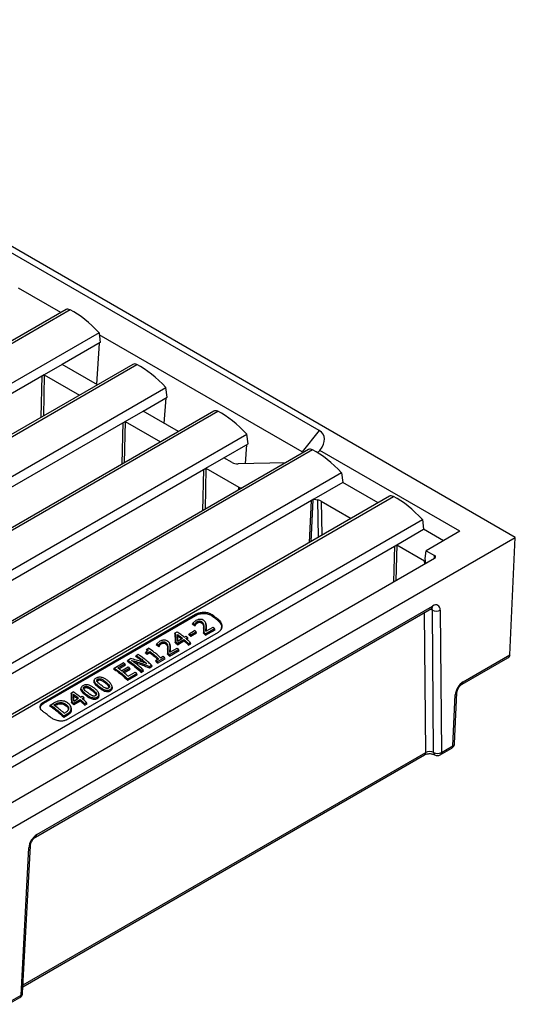
# Model space of a CAD drawing. Units: millimetres. Extents: x 80 to 1503, y 169 to 1074.
# Drawn here: x 1316 to 1441, y 495 to 744 of the extents above; entities that cross this region are included whole.
import ezdxf

# ---------------------------------------------------------------- set-up
doc = ezdxf.new("R2010")
doc.units = ezdxf.units.MM
doc.layers.add('2031655', color=7, linetype='Continuous')

# ---------------------------------------------------------------- blocks, each defined once
blk = doc.blocks.new('1133140-M_002_ISO_view')
for p, q in [((247.07, 52.75), (20.79, 183.37)), ((197.57, 79.69), (67.46, 154.8)), ((132.36, 109.48), (121.65, 115.67)), ((133.67, 110.24), (5.07, 36)), ((134.66, 110.17), (6.17, 35.99)), ((141.99, 104.37), (13.58, 30.24)), ((141.99, 104.37), (142.31, 101.95)), ((142.31, 101.95), (132.7, 96.4)), ((193.26, 74.33), (142.05, 103.89)), ((142.04, 101.79), (141.32, 91.42)), ((150.54, 96.42), (29.01, 26.26)), ((30.11, 26.25), (151.53, 96.35)), ((132.7, 96.4), (128.17, 93.79)), ((141.6, 91.26), (132.7, 96.4)), ((128.17, 93.79), (27.76, 35.82)), ((127.41, 83.06), (127.66, 93.49)), ((128.17, 93.79), (127.93, 83.36)), ((128.17, 93.79), (137.08, 88.64)), ((37.52, 20.51), (158.86, 90.55)), ((159.18, 88.13), (158.86, 90.55)), ((153.1, 84.62), (159.18, 88.13)), ((158.46, 81.52), (158.91, 87.97)), ((170.95, 84.64), (49.42, 14.48)), ((50.52, 14.47), (171.94, 84.57)), ((148.58, 82.01), (153.1, 84.62)), ((162.01, 79.48), (153.1, 84.62)), ((48.17, 24.04), (148.58, 82.01)), ((148.58, 82.01), (148.33, 71.58)), ((148.58, 82.01), (157.48, 76.87)), ((147.81, 71.28), (148.06, 81.71)), ((197.57, 79.69), (193.26, 74.33)), ((57.93, 8.73), (179.26, 78.77)), ((179.59, 76.35), (179.26, 78.77)), ((194.89, 74.9), (66.29, 0.66)), ((195.88, 74.83), (67.39, 0.65)), ((173.51, 72.84), (179.59, 76.35)), ((178.98, 71.33), (179.31, 76.19)), ((233.07, 54.29), (197.74, 74.69)), ((168.98, 70.23), (173.51, 72.84)), ((175.6, 71.63), (173.51, 72.84)), ((68.57, 12.26), (168.98, 70.23)), ((168.22, 59.5), (168.47, 69.93)), ((168.98, 70.23), (168.74, 59.8)), ((168.98, 70.23), (177.25, 65.45)), ((189.06, 71.54), (177.08, 71.29)), ((203.21, 69.03), (75.26, -4.82)), ((203.21, 69.03), (203.53, 66.61)), ((177.26, 64.72), (177.25, 65.45)), ((203.53, 66.61), (196.18, 62.37)), ((212.44, 61.47), (203.53, 66.61)), ((196.18, 62.37), (82.19, -3.44)), ((215.29, 63.12), (86.69, -11.12)), ((87.79, -11.13), (216.28, 63.05)), ((195.97, 62.25), (195.48, 51.68)), ((196.18, 62.37), (197.2, 62.21)), ((197.36, 52.77), (197.2, 62.21)), ((195.12, 51.47), (195.61, 62.04)), ((198.1, 61.91), (205.65, 57.55)), ((198.1, 61.91), (198.24, 53.28)), ((95.67, -16.6), (223.61, 57.26)), ((223.61, 57.26), (223.93, 54.83)), ((217.15, 50.91), (223.93, 54.83)), ((228.97, 51.92), (223.93, 54.83)), ((105.65, -28.9), (247.07, 52.75)), ((233.07, 54.29), (224.59, 49.39)), ((245.72, 23.16), (247.07, 52.75)), ((102.03, -15.54), (217.15, 50.91)), ((216.42, 41.58), (216.63, 50.62)), ((217.15, 50.91), (216.93, 41.88)), ((217.15, 50.91), (224.14, 46.88)), ((114.7, -17.14), (226.7, 47.52)), ((224.35, 47.47), (224.59, 49.39)), ((224.44, 46.22), (224.35, 47.47)), ((224.59, 49.39), (226.7, 48.17)), ((226.66, 47.49), (226.7, 48.17)), ((224.26, 46.11), (224.14, 46.88)), ((224.28, 46.81), (224.39, 46.88)), ((125.99, -22.84), (225.9, 34.84)), ((126.28, -22.23), (226.19, 35.45)), ((127.99, 11.23), (166.35, 33.37)), ((128.05, 10.93), (166.41, 33.08)), ((166.35, 33.37), (166.41, 33.08)), ((170.54, 33.28), (170.48, 32.98)), ((224.44, -1.48), (224.16, 33.83)), ((226.42, -1.49), (226.14, 34.4)), ((228.12, 34.41), (228.4, -1.48)), ((165.6, 30.85), (165.7, 31.12)), ((166.43, 31.79), (165.7, 31.12)), ((166.19, 30.79), (166.21, 30.8)), ((166.19, 30.45), (166.19, 30.79)), ((166.19, 30.45), (166.3, 30.51)), ((166.21, 30.8), (166.37, 31.14)), ((166.3, 30.51), (166.21, 30.8)), ((166.37, 31.14), (166.77, 31.51)), ((168.39, 29.84), (168.47, 30.09)), ((168.47, 30.09), (168.42, 28.87)), ((169.05, 30.39), (168.95, 31.15)), ((169.04, 30.89), (168.95, 31.15)), ((168.97, 29.06), (169.05, 30.39)), ((168.97, 29.06), (170.78, 30.11)), ((169.14, 30.11), (169.05, 30.39)), ((172.12, 32.05), (172.07, 31.75)), ((133.76, 6.73), (172.12, 28.87)), ((161.13, 28.44), (161.21, 28.68)), ((161.21, 28.68), (161.67, 28.94)), ((161.21, 28.68), (161.3, 26.46)), ((161.79, 26.59), (161.73, 28.3)), ((161.83, 27.89), (161.73, 28.3)), ((163.51, 27.58), (163.94, 27.83)), ((163.9, 27.26), (164.33, 27.51)), ((164.46, 27.23), (164.33, 27.51)), ((164.62, 28.22), (164.74, 28.47)), ((164.74, 28.47), (166.12, 29.26)), ((165.13, 28.15), (166.5, 28.95)), ((165.13, 27.8), (166.63, 28.67)), ((165.13, 27.8), (165.13, 28.15)), ((166.63, 28.67), (166.5, 28.95)), ((168.34, 28.59), (168.42, 28.87)), ((168.89, 28.43), (171.17, 29.74)), ((168.9, 28.07), (168.89, 28.43)), ((168.9, 28.07), (171.3, 29.45)), ((171.3, 29.45), (171.17, 29.74)), ((156.51, 25.6), (156.6, 25.87)), ((157.33, 26.54), (156.6, 25.87)), ((157.09, 25.54), (157.11, 25.55)), ((157.09, 25.19), (157.09, 25.54)), ((157.09, 25.19), (157.2, 25.26)), ((157.11, 25.55), (157.27, 25.89)), ((157.2, 25.26), (157.11, 25.55)), ((157.27, 25.89), (157.67, 26.26)), ((159.29, 24.59), (159.37, 24.84)), ((159.37, 24.84), (159.32, 23.62)), ((159.95, 25.14), (159.85, 25.89)), ((159.94, 25.63), (159.85, 25.89)), ((159.87, 23.8), (159.95, 25.14)), ((159.87, 23.8), (161.68, 24.85)), ((160.04, 24.86), (159.95, 25.14)), ((161.21, 26.18), (161.3, 26.46)), ((161.79, 26.59), (163.04, 27.31)), ((161.8, 26.04), (163.43, 26.99)), ((161.8, 25.69), (163.43, 26.64)), ((161.8, 25.69), (161.8, 26.04)), ((163.43, 26.64), (163.43, 26.99)), ((164.15, 27.05), (164.46, 27.23)), ((164.59, 25.94), (165.06, 26.22)), ((164.59, 25.58), (164.59, 25.94)), ((164.59, 25.58), (165.19, 25.93)), ((165.19, 25.93), (165.06, 26.22)), ((151.24, 22.73), (151.36, 22.99)), ((151.36, 22.99), (151.84, 23.26)), ((153.72, 23.57), (153.84, 23.83)), ((153.99, 24.32), (154.1, 24.57)), ((154.1, 24.57), (154.48, 24.79)), ((154.14, 23.61), (154.78, 23.98)), ((154.14, 23.27), (154.79, 23.64)), ((154.14, 23.27), (154.14, 23.61)), ((154.79, 23.64), (154.78, 23.98)), ((156.76, 21.43), (158.52, 22.44)), ((157.53, 22.39), (158.18, 22.76)), ((158.65, 22.15), (158.52, 22.44)), ((159.24, 23.34), (159.32, 23.62)), ((159.79, 23.18), (162.07, 24.49)), ((159.8, 22.82), (159.79, 23.18)), ((159.8, 22.82), (162.2, 24.2)), ((162.2, 24.2), (162.07, 24.49)), ((233.65, 15.74), (245.15, 22.38)), ((233.94, 16.35), (245.72, 23.16)), ((145.84, 19.8), (148.12, 21.11)), ((146.7, 19.81), (148.5, 20.85)), ((146.96, 19.63), (148.63, 20.58)), ((147.64, 19.12), (149.32, 20.09)), ((148.63, 20.58), (148.5, 20.85)), ((149.14, 21.52), (149.26, 21.77)), ((149.26, 21.77), (149.96, 22.18)), ((154.67, 20.22), (155.23, 20.54)), ((154.7, 19.87), (154.67, 20.22)), ((154.7, 19.87), (155.36, 20.25)), ((155.36, 20.25), (155.23, 20.54)), ((156.3, 21.5), (156.42, 21.75)), ((156.42, 21.75), (157.06, 22.12)), ((156.77, 21.07), (156.76, 21.43)), ((156.77, 21.07), (158.65, 22.15)), ((145.72, 19.54), (145.84, 19.8)), ((148.03, 18.82), (149.71, 19.79)), ((148.28, 18.62), (149.83, 19.51)), ((149.23, 17.08), (151.51, 18.39)), ((149.24, 16.72), (151.64, 18.1)), ((149.32, 17.71), (151.12, 18.76)), ((149.83, 19.51), (149.71, 19.79)), ((151.64, 18.1), (151.51, 18.39)), ((152.65, 19.05), (153.13, 19.33)), ((152.66, 18.69), (152.65, 19.05)), ((152.66, 18.69), (153.25, 19.04)), ((153.25, 19.04), (153.13, 19.33)), ((138.35, 14.76), (138.29, 15.06)), ((139.13, 14.8), (139.16, 15.12)), ((140.78, 16.79), (140.7, 16.53)), ((141.68, 16.69), (141.62, 16.99)), ((141.8, 14.99), (141.86, 15.28)), ((142.46, 16.73), (142.49, 17.04)), ((143.6, 16.03), (143.66, 16.33)), ((144.5, 15.1), (144.57, 15.38)), ((144.5, 15.1), (144.56, 14.88)), ((145.31, 15.1), (145.22, 15.38)), ((149.24, 16.72), (149.23, 17.08)), ((134.93, 13.31), (135.01, 13.55)), ((135.01, 13.55), (135.47, 13.81)), ((135.01, 13.55), (135.1, 11.33)), ((135.6, 11.46), (135.53, 13.17)), ((135.63, 12.77), (135.53, 13.17)), ((137.32, 12.46), (137.75, 12.7)), ((137.45, 14.86), (137.37, 14.61)), ((138.47, 13.06), (138.52, 13.36)), ((140.27, 14.11), (140.33, 14.4)), ((141.16, 13.18), (141.24, 13.45)), ((141.16, 13.18), (141.23, 12.96)), ((141.53, 12.14), (141.47, 12.46)), ((141.98, 13.18), (141.89, 13.45)), ((144.87, 14.06), (144.8, 14.39)), ((231.33, 0.21), (231.91, 13.01)), ((231.74, 0.75), (232.32, 13.55)), ((127.99, 11.23), (128.05, 10.93)), ((129.56, 10.22), (129.69, 10.47)), ((129.69, 10.47), (130.5, 10.95)), ((130.54, 10.49), (130.91, 10.7)), ((130.8, 10.3), (130.97, 10.39)), ((130.97, 10.39), (130.91, 10.7)), ((132.08, 10.78), (132.05, 11.1)), ((133.64, 10.28), (133.7, 10.58)), ((134.98, 9.71), (134.89, 9.99)), ((135.02, 11.05), (135.1, 11.33)), ((135.6, 11.46), (136.84, 12.18)), ((135.6, 10.92), (137.23, 11.86)), ((135.6, 10.57), (137.23, 11.51)), ((135.6, 10.57), (135.6, 10.92)), ((137.23, 11.51), (137.23, 11.86)), ((137.7, 12.14), (138.13, 12.38)), ((137.95, 11.92), (138.26, 12.1)), ((138.26, 12.1), (138.13, 12.38)), ((138.39, 10.82), (138.86, 11.09)), ((138.4, 10.46), (138.39, 10.82)), ((138.4, 10.46), (138.99, 10.8)), ((138.99, 10.8), (138.86, 11.09)), ((133.08, 7.75), (133.91, 8.23)), ((133.08, 7.39), (133.97, 7.91)), ((133.08, 7.39), (133.08, 7.75)), ((133.17, 8.39), (133.53, 8.6)), ((133.97, 7.91), (133.91, 8.23)), ((135, 8.93), (134.91, 9.22)), ((228.4, -1.48), (231.33, 0.21)), ((122.78, -60.6), (224.15, -2.09)), ((122.81, -60.15), (224.44, -1.48)), ((228.11, -2.09), (231.04, -0.4)), ((122.29, -62.73), (124.25, -25.55)), ((122.7, -62.2), (124.66, -25.02)), ((119.07, -65.03), (122, -63.34)), ((119.36, -64.42), (122.29, -62.73))]:
    blk.add_line(p, q)
at = {"flags": 128}
for points in [[(228.12, 34.41), (228.08, 34.81), (227.97, 35.15), (227.79, 35.42), (227.55, 35.61), (227.26, 35.71), (226.93, 35.71), (226.57, 35.62), (226.19, 35.45)], [(166.45, 30.85), (166.42, 30.95), (166.37, 31.14)], [(166.84, 31.21), (166.81, 31.36), (166.77, 31.51)], [(167.36, 31.35), (167.36, 31.47), (167.35, 31.67)], [(167.9, 31.17), (167.93, 31.32), (167.96, 31.46)], [(157.35, 25.6), (157.32, 25.7), (157.27, 25.89)], [(157.74, 25.95), (157.71, 26.11), (157.67, 26.26)], [(158.26, 26.1), (158.26, 26.22), (158.25, 26.42)], [(158.8, 25.91), (158.83, 26.06), (158.86, 26.21)]]:
    blk.add_lwpolyline(points, dxfattribs=at)
for centre, radius, start, end in [((225.51, 35.4), 0.686, 305.1062, 4.1822), ((225.38, 34.44), 0.755, 357.352, 37.0913), ((225.26, 32.88), 1.76, 59.8955, 81.206), ((227.12, 36.2), 2.05, 241.3347, 299.2026), ((233.25, 16.31), 0.688, 305.2116, 4.0922), ((231.64, 13.65), 0.687, 293.2432, 351.9063), ((230.34, 0.82), 1.4, 299.9973, 357.4033), ((230.64, 0.16), 0.688, 305.1948, 4.0936), ((231.06, 0.84), 0.685, 293.2109, 352.2877), ((223.75, -1.53), 0.688, 305.1948, 4.0936), ((227.4, 0.31), 2.05, 241.3347, 299.2026), ((227.1, -1.53), 0.683, 176.434, 235.0191), ((227.41, -0.88), 1.4, 239.9573, 299.9973), ((227.71, -1.53), 0.688, 305.1948, 4.0936), ((128.66, -25.97), 4.43, 122.5148, 174.6177), ((125.59, -22.28), 0.687, 305.4357, 4.1543), ((123.99, -24.93), 0.676, 292.6924, 351.669), ((121.3, -62.13), 1.4, 299.9973, 356.9835), ((121.6, -62.78), 0.688, 305.1948, 4.0936), ((122.03, -62.11), 0.676, 292.6792, 351.823)]:
    blk.add_arc(centre, radius, start, end)
for centre, major_axis, ratio, start_param, end_param in [((134.93, 108.2), (-1.29, 2.03), 0.52595, 5.567099, 6.261381), ((136.91, 93.72), (-10.71, 16.9), 0.52595, 5.031571, 5.567099), ((151.8, 94.37), (-1.29, 2.03), 0.52595, 5.567099, 6.261381), ((153.78, 79.9), (-10.71, 16.9), 0.52595, 5.031571, 5.567099), ((172.21, 82.59), (-1.29, 2.03), 0.52595, 5.567099, 6.261381), ((174.19, 68.12), (-10.71, 16.9), 0.52595, 5.031571, 5.567099), ((186.26, 73.16), (12.47, 5.3), 0.402512, 5.681559, 6.577224), ((196.15, 72.86), (-1.29, 2.03), 0.52595, 5.567099, 6.261381), ((198.13, 58.38), (-10.71, 16.9), 0.52595, 5.031571, 5.567099), ((193.43, 82.09), (-3.11, 8.23), 0.574853, 3.268288, 3.424918), ((193.43, 82.09), (-3.11, 8.23), 0.574853, 2.529253, 2.587486), ((177.01, 72.45), (2, 0), 0.57746, 3.926862, 4.746869), ((178.66, 66.27), (2, 0), 0.577394, 3.926764, 4.394933), ((196.68, 61.09), (2, 0), 0.577394, 0.785172, 1.308587), ((216.55, 61.08), (-1.29, 2.03), 0.525971, 5.567082, 6.261364), ((218.53, 46.6), (-10.72, 16.9), 0.525971, 5.031554, 5.567082), ((226.14, 47.85), (0.801, 0.001), 0.576497, 5.497446, 7.066873), ((224.85, 47.28), (1.01, -0.01), 0.574542, 3.939543, 4.118621), ((224.99, 46.41), (1.1, -0.52), 0.065733, 2.166218, 2.310904), ((243.75, 23.19), (1.98, 0), 0.577382, 5.497706, 6.257005), ((233.89, 14.1), (1.45, 2.39), 0.562077, 0.797741, 2.342358), ((225.43, -2.02), (1.4, -0.01), 0.543603, 0.788087, 2.358883)]:
    blk.add_ellipse(centre, major_axis=major_axis, ratio=ratio, start_param=start_param, end_param=end_param)
for points, knots in [([(225.9, 34.84), (225.93, 34.85), (226.03, 34.9), (226.11, 34.92), (226.09, 34.92), (226.09, 34.92)], [0, 0, 0, 0, 0.285414, 0.811131, 1, 1, 1, 1]), ([(166.35, 33.37), (166.61, 33.49), (167.13, 33.74), (168.11, 33.91), (169.12, 33.86), (169.96, 33.64), (170.37, 33.38), (170.54, 33.28)], [0, 0, 0, 0, 0.214658, 0.429331, 0.644508, 0.856026, 1, 1, 1, 1]), ([(166.41, 33.08), (166.71, 33.22), (167.3, 33.49), (168.44, 33.61), (169.59, 33.48), (170.18, 33.15), (170.48, 32.98)], [0, 0, 0, 0, 0.2500652, 0.4999071, 0.7492164, 1, 1, 1, 1]), ([(170.48, 32.98), (170.64, 32.87), (170.96, 32.63), (171.49, 32.23), (171.86, 31.92), (172.07, 31.75)], [0, 0, 0, 0, 0.300685, 0.601371, 1, 1, 1, 1]), ([(170.54, 33.28), (170.7, 33.16), (171.02, 32.93), (171.55, 32.52), (171.91, 32.22), (172.12, 32.05)], [0, 0, 0, 0, 0.301061, 0.602121, 1, 1, 1, 1]), ([(165.6, 30.85), (165.67, 30.81), (165.8, 30.72), (166, 30.58), (166.12, 30.49), (166.19, 30.45)], [0, 0, 0, 0, 0.33717, 0.668554, 1, 1, 1, 1]), ([(165.7, 31.12), (165.77, 31.08), (165.88, 31), (166.04, 30.89), (166.14, 30.82), (166.19, 30.79)], [0, 0, 0, 0, 0.4078704, 0.7039199, 1, 1, 1, 1]), ([(166.3, 30.51), (166.31, 30.56), (166.34, 30.64), (166.39, 30.76), (166.43, 30.82), (166.45, 30.85)], [0, 0, 0, 0, 0.432385, 0.715365, 1, 1, 1, 1]), ([(168.46, 31.77), (168.31, 31.86), (168.09, 32), (167.72, 32.08), (167.43, 32.09), (167.15, 32.07), (166.79, 31.98), (166.58, 31.87), (166.43, 31.79)], [0, 0, 0, 0, 0.247378, 0.373021, 0.4981, 0.623234, 0.748938, 1, 1, 1, 1]), ([(166.45, 30.85), (166.49, 30.89), (166.55, 30.98), (166.68, 31.1), (166.78, 31.17), (166.84, 31.21)], [0, 0, 0, 0, 0.339358, 0.666717, 1, 1, 1, 1]), ([(166.77, 31.51), (166.86, 31.55), (167.02, 31.64), (167.24, 31.66), (167.35, 31.67)], [0, 0, 0, 0, 0.502216, 1, 1, 1, 1]), ([(166.84, 31.21), (166.89, 31.23), (167.01, 31.29), (167.19, 31.34), (167.32, 31.35), (167.36, 31.35)], [0, 0, 0, 0, 0.343075, 0.793788, 1, 1, 1, 1]), ([(167.35, 31.67), (167.41, 31.66), (167.52, 31.66), (167.74, 31.6), (167.87, 31.52), (167.96, 31.46)], [0, 0, 0, 0, 0.249928, 0.499172, 1, 1, 1, 1]), ([(167.36, 31.35), (167.44, 31.34), (167.59, 31.33), (167.77, 31.25), (167.86, 31.19), (167.9, 31.17)], [0, 0, 0, 0, 0.37256, 0.746111, 1, 1, 1, 1]), ([(167.9, 31.17), (168, 31.08), (168.24, 30.86), (168.36, 30.39), (168.38, 30.04), (168.39, 29.84)], [0, 0, 0, 0, 0.238677, 0.562953, 1, 1, 1, 1]), ([(167.96, 31.46), (168.07, 31.37), (168.28, 31.17), (168.44, 30.69), (168.46, 30.33), (168.47, 30.09)], [0, 0, 0, 0, 0.249094, 0.499642, 1, 1, 1, 1]), ([(168.39, 29.84), (168.39, 29.71), (168.39, 29.43), (168.37, 29.02), (168.35, 28.74), (168.34, 28.59)], [0, 0, 0, 0, 0.322985, 0.661417, 1, 1, 1, 1]), ([(168.95, 31.15), (168.9, 31.26), (168.8, 31.49), (168.57, 31.68), (168.46, 31.77)], [0, 0, 0, 0, 0.499731, 1, 1, 1, 1]), ([(169.14, 30.11), (169.14, 30.22), (169.13, 30.4), (169.11, 30.65), (169.06, 30.81), (169.04, 30.89)], [0, 0, 0, 0, 0.387689, 0.692672, 1, 1, 1, 1]), ([(169.09, 29.13), (169.09, 29.21), (169.11, 29.41), (169.14, 29.74), (169.14, 29.99), (169.14, 30.11)], [0, 0, 0, 0, 0.24406, 0.621847, 1, 1, 1, 1]), ([(171.17, 29.74), (171.14, 29.77), (171.07, 29.84), (170.95, 29.96), (170.85, 30.05), (170.78, 30.11)], [0, 0, 0, 0, 0.25058, 0.50116, 1, 1, 1, 1]), ([(172.07, 31.75), (172.3, 31.5), (172.76, 31.01), (172.99, 30.19), (172.83, 29.74), (172.76, 29.55)], [0, 0, 0, 0, 0.37273, 0.745316, 1, 1, 1, 1]), ([(172.12, 32.05), (172.36, 31.8), (172.81, 31.33), (173.04, 30.47), (172.92, 29.69), (172.55, 29.15), (172.22, 28.94), (172.12, 28.87)], [0, 0, 0, 0, 0.245046, 0.466956, 0.691909, 0.906423, 1, 1, 1, 1]), ([(161.13, 28.44), (161.14, 28.19), (161.16, 27.7), (161.19, 26.95), (161.21, 26.43), (161.21, 26.18)], [0, 0, 0, 0, 0.345781, 0.67274, 1, 1, 1, 1]), ([(163.51, 27.58), (163.21, 27.82), (162.75, 28.18), (162.13, 28.63), (161.82, 28.83), (161.67, 28.94)], [0, 0, 0, 0, 0.498877, 0.749302, 1, 1, 1, 1]), ([(161.73, 28.3), (161.86, 28.21), (162.12, 28.02), (162.56, 27.69), (162.87, 27.45), (163.04, 27.31)], [0, 0, 0, 0, 0.297036, 0.594072, 1, 1, 1, 1]), ([(161.87, 26.63), (161.87, 26.82), (161.85, 27.25), (161.83, 27.66), (161.83, 27.89)], [0, 0, 0, 0, 0.43054, 1, 1, 1, 1]), ([(161.83, 27.89), (161.96, 27.8), (162.2, 27.62), (162.53, 27.37), (162.72, 27.22), (162.79, 27.16)], [0, 0, 0, 0, 0.402793, 0.770234, 1, 1, 1, 1]), ([(164.33, 27.51), (164.3, 27.53), (164.23, 27.59), (164.11, 27.7), (164.01, 27.78), (163.94, 27.83)], [0, 0, 0, 0, 0.250512, 0.501023, 1, 1, 1, 1]), ([(164.62, 28.22), (164.66, 28.19), (164.72, 28.14), (164.82, 28.06), (164.92, 27.98), (165.02, 27.9), (165.09, 27.84), (165.13, 27.8)], [0, 0, 0, 0, 0.190334, 0.380668, 0.571003, 0.761337, 1, 1, 1, 1]), ([(164.74, 28.47), (164.78, 28.44), (164.84, 28.39), (164.97, 28.29), (165.07, 28.21), (165.13, 28.15)], [0, 0, 0, 0, 0.250505, 0.501009, 1, 1, 1, 1]), ([(166.5, 28.95), (166.47, 28.97), (166.41, 29.03), (166.28, 29.13), (166.18, 29.21), (166.12, 29.26)], [0, 0, 0, 0, 0.250505, 0.501009, 1, 1, 1, 1]), ([(168.34, 28.59), (168.38, 28.56), (168.46, 28.48), (168.58, 28.38), (168.72, 28.24), (168.83, 28.13), (168.9, 28.07)], [0, 0, 0, 0, 0.210793, 0.421587, 0.63238, 1, 1, 1, 1]), ([(168.42, 28.87), (168.46, 28.83), (168.54, 28.76), (168.7, 28.61), (168.82, 28.5), (168.89, 28.43)], [0, 0, 0, 0, 0.250633, 0.501266, 1, 1, 1, 1]), ([(156.51, 25.6), (156.57, 25.55), (156.7, 25.47), (156.9, 25.33), (157.02, 25.24), (157.09, 25.19)], [0, 0, 0, 0, 0.33717, 0.668554, 1, 1, 1, 1]), ([(156.6, 25.87), (156.67, 25.82), (156.78, 25.75), (156.94, 25.64), (157.04, 25.57), (157.09, 25.54)], [0, 0, 0, 0, 0.40787, 0.70392, 1, 1, 1, 1]), ([(157.2, 25.26), (157.21, 25.31), (157.24, 25.39), (157.29, 25.5), (157.33, 25.57), (157.35, 25.6)], [0, 0, 0, 0, 0.432385, 0.715365, 1, 1, 1, 1]), ([(159.36, 26.52), (159.21, 26.61), (158.99, 26.75), (158.62, 26.82), (158.33, 26.84), (158.05, 26.81), (157.69, 26.73), (157.48, 26.62), (157.33, 26.54)], [0, 0, 0, 0, 0.247378, 0.373021, 0.4981, 0.623234, 0.748938, 1, 1, 1, 1]), ([(157.35, 25.6), (157.39, 25.64), (157.45, 25.73), (157.58, 25.85), (157.68, 25.92), (157.74, 25.95)], [0, 0, 0, 0, 0.339358, 0.666717, 1, 1, 1, 1]), ([(157.67, 26.26), (157.76, 26.3), (157.92, 26.39), (158.14, 26.41), (158.25, 26.42)], [0, 0, 0, 0, 0.502216, 1, 1, 1, 1]), ([(157.74, 25.95), (157.79, 25.98), (157.91, 26.04), (158.09, 26.09), (158.22, 26.1), (158.26, 26.1)], [0, 0, 0, 0, 0.343075, 0.793788, 1, 1, 1, 1]), ([(158.25, 26.42), (158.31, 26.41), (158.42, 26.4), (158.64, 26.35), (158.77, 26.27), (158.86, 26.21)], [0, 0, 0, 0, 0.249928, 0.499172, 1, 1, 1, 1]), ([(158.26, 26.1), (158.34, 26.09), (158.49, 26.08), (158.67, 26), (158.76, 25.94), (158.8, 25.91)], [0, 0, 0, 0, 0.37256, 0.746111, 1, 1, 1, 1]), ([(158.8, 25.91), (158.9, 25.82), (159.14, 25.61), (159.26, 25.14), (159.28, 24.79), (159.29, 24.59)], [0, 0, 0, 0, 0.238677, 0.562953, 1, 1, 1, 1]), ([(158.86, 26.21), (158.97, 26.11), (159.18, 25.92), (159.34, 25.44), (159.36, 25.08), (159.37, 24.84)], [0, 0, 0, 0, 0.249094, 0.499642, 1, 1, 1, 1]), ([(159.85, 25.89), (159.8, 26.01), (159.7, 26.24), (159.47, 26.43), (159.36, 26.52)], [0, 0, 0, 0, 0.499731, 1, 1, 1, 1]), ([(160.04, 24.86), (160.04, 24.96), (160.03, 25.14), (160.01, 25.4), (159.96, 25.56), (159.94, 25.63)], [0, 0, 0, 0, 0.387689, 0.692672, 1, 1, 1, 1]), ([(159.99, 23.87), (159.99, 23.95), (160.01, 24.16), (160.04, 24.49), (160.04, 24.74), (160.04, 24.86)], [0, 0, 0, 0, 0.2440598, 0.6218473, 1, 1, 1, 1]), ([(161.21, 26.18), (161.26, 26.14), (161.34, 26.08), (161.47, 25.97), (161.62, 25.85), (161.73, 25.75), (161.8, 25.69)], [0, 0, 0, 0, 0.213724, 0.427448, 0.641173, 1, 1, 1, 1]), ([(161.3, 26.46), (161.34, 26.42), (161.42, 26.36), (161.59, 26.22), (161.71, 26.11), (161.8, 26.04)], [0, 0, 0, 0, 0.250564, 0.501129, 1, 1, 1, 1]), ([(162.07, 24.49), (162.04, 24.52), (161.97, 24.58), (161.85, 24.7), (161.75, 24.79), (161.68, 24.85)], [0, 0, 0, 0, 0.25058, 0.50116, 1, 1, 1, 1]), ([(163.43, 26.99), (163.62, 26.82), (163.92, 26.57), (164.3, 26.22), (164.49, 26.03), (164.59, 25.94)], [0, 0, 0, 0, 0.499532, 0.749709, 1, 1, 1, 1]), ([(163.43, 26.64), (163.61, 26.48), (163.89, 26.24), (164.28, 25.89), (164.49, 25.68), (164.59, 25.58)], [0, 0, 0, 0, 0.448774, 0.724311, 1, 1, 1, 1]), ([(165.06, 26.22), (164.87, 26.4), (164.58, 26.67), (164.19, 27.01), (164, 27.18), (163.9, 27.26)], [0, 0, 0, 0, 0.499532, 0.749709, 1, 1, 1, 1]), ([(151.24, 22.73), (151.48, 22.58), (151.94, 22.26), (152.64, 21.75), (153.1, 21.37), (153.33, 21.18)], [0, 0, 0, 0, 0.331529, 0.663057, 1, 1, 1, 1]), ([(151.36, 22.99), (151.6, 22.83), (152.06, 22.52), (152.96, 21.85), (153.62, 21.29), (154.05, 20.92)], [0, 0, 0, 0, 0.256237, 0.512473, 1, 1, 1, 1]), ([(155.23, 20.54), (154.92, 20.83), (154.31, 21.39), (153.18, 22.33), (152.35, 22.91), (151.84, 23.26)], [0, 0, 0, 0, 0.276904, 0.553807, 1, 1, 1, 1]), ([(153.72, 23.57), (153.74, 23.55), (153.8, 23.52), (153.87, 23.46), (153.95, 23.41), (154.04, 23.35), (154.1, 23.3), (154.14, 23.27)], [0, 0, 0, 0, 0.178392, 0.356784, 0.535177, 0.713569, 1, 1, 1, 1]), ([(154.1, 24.57), (154.17, 24.51), (154.28, 24.42), (154.31, 24.26), (154.22, 24.05), (154.01, 23.93), (153.84, 23.83)], [0, 0, 0, 0, 0.2487073, 0.3735476, 0.4990372, 1, 1, 1, 1]), ([(153.84, 23.83), (153.86, 23.81), (153.91, 23.77), (154.01, 23.7), (154.09, 23.65), (154.14, 23.61)], [0, 0, 0, 0, 0.250415, 0.500831, 1, 1, 1, 1]), ([(153.99, 24.32), (154.06, 24.27), (154.13, 24.22), (154.16, 24.16), (154.16, 24.16)], [0, 0, 0, 0, 0.968924, 1, 1, 1, 1]), ([(157.53, 22.39), (157.27, 22.63), (156.74, 23.11), (155.72, 23.93), (154.97, 24.46), (154.48, 24.79)], [0, 0, 0, 0, 0.266148, 0.532295, 1, 1, 1, 1]), ([(154.78, 23.98), (155.03, 23.81), (155.53, 23.43), (156.29, 22.81), (156.8, 22.35), (157.06, 22.12)], [0, 0, 0, 0, 0.314855, 0.656882, 1, 1, 1, 1]), ([(154.79, 23.64), (155.03, 23.46), (155.51, 23.1), (156.19, 22.55), (156.63, 22.16), (156.82, 21.98)], [0, 0, 0, 0, 0.352282, 0.705833, 1, 1, 1, 1]), ([(158.52, 22.44), (158.49, 22.47), (158.44, 22.52), (158.32, 22.63), (158.24, 22.71), (158.18, 22.76)], [0, 0, 0, 0, 0.250554, 0.501108, 1, 1, 1, 1]), ([(159.29, 24.59), (159.29, 24.45), (159.29, 24.18), (159.27, 23.77), (159.25, 23.48), (159.24, 23.34)], [0, 0, 0, 0, 0.322985, 0.661417, 1, 1, 1, 1]), ([(159.24, 23.34), (159.28, 23.3), (159.36, 23.23), (159.48, 23.12), (159.62, 22.98), (159.73, 22.88), (159.8, 22.82)], [0, 0, 0, 0, 0.210793, 0.421587, 0.63238, 1, 1, 1, 1]), ([(159.32, 23.62), (159.36, 23.58), (159.44, 23.51), (159.6, 23.36), (159.72, 23.25), (159.79, 23.18)], [0, 0, 0, 0, 0.250633, 0.501266, 1, 1, 1, 1]), ([(148.5, 20.85), (148.44, 20.9), (148.34, 20.96), (148.21, 21.05), (148.15, 21.09), (148.12, 21.11)], [0, 0, 0, 0, 0.499951, 0.74997, 1, 1, 1, 1]), ([(149.14, 21.52), (149.46, 21.3), (150.1, 20.87), (151.28, 19.96), (152.12, 19.19), (152.66, 18.69)], [0, 0, 0, 0, 0.266943, 0.5338859, 1, 1, 1, 1]), ([(149.26, 21.77), (149.58, 21.56), (150.22, 21.12), (151.36, 20.24), (152.16, 19.51), (152.65, 19.05)], [0, 0, 0, 0, 0.276914, 0.553828, 1, 1, 1, 1]), ([(149.71, 19.79), (149.67, 19.81), (149.61, 19.86), (149.48, 19.97), (149.38, 20.04), (149.32, 20.09)], [0, 0, 0, 0, 0.250485, 0.500969, 1, 1, 1, 1]), ([(154.05, 20.92), (153.61, 21.08), (152.71, 21.41), (151.34, 21.83), (150.42, 22.06), (149.96, 22.18)], [0, 0, 0, 0, 0.330109, 0.662913, 1, 1, 1, 1]), ([(150.2, 21.73), (150.71, 21.59), (151.72, 21.32), (153.21, 20.81), (154.19, 20.42), (154.67, 20.22)], [0, 0, 0, 0, 0.336881, 0.669935, 1, 1, 1, 1]), ([(153.13, 19.33), (152.84, 19.6), (152.26, 20.13), (151.28, 20.95), (150.59, 21.45), (150.2, 21.73)], [0, 0, 0, 0, 0.303636, 0.607272, 1, 1, 1, 1]), ([(150.89, 21.22), (151.17, 21.14), (151.85, 20.94), (153.13, 20.51), (154.11, 20.11), (154.7, 19.87)], [0, 0, 0, 0, 0.217322, 0.53261, 1, 1, 1, 1]), ([(156.3, 21.5), (156.33, 21.48), (156.39, 21.42), (156.47, 21.34), (156.56, 21.26), (156.66, 21.17), (156.73, 21.1), (156.77, 21.07)], [0, 0, 0, 0, 0.184629, 0.369257, 0.553886, 0.738514, 1, 1, 1, 1]), ([(156.42, 21.75), (156.45, 21.72), (156.5, 21.67), (156.62, 21.56), (156.7, 21.48), (156.76, 21.43)], [0, 0, 0, 0, 0.250554, 0.501108, 1, 1, 1, 1]), ([(144.17, 16.63), (143.97, 16.78), (143.56, 17.08), (142.95, 17.37), (142.39, 17.5), (141.96, 17.5), (141.55, 17.41), (141.34, 17.3), (141.23, 17.25)], [0, 0, 0, 0, 0.24932, 0.499227, 0.624784, 0.749324, 0.874563, 1, 1, 1, 1]), ([(145.72, 19.54), (146.04, 19.33), (146.68, 18.9), (147.86, 17.98), (148.7, 17.21), (149.24, 16.72)], [0, 0, 0, 0, 0.2669329, 0.5338657, 1, 1, 1, 1]), ([(145.84, 19.8), (146.16, 19.58), (146.8, 19.15), (147.94, 18.26), (148.74, 17.53), (149.23, 17.08)], [0, 0, 0, 0, 0.276904, 0.553807, 1, 1, 1, 1]), ([(147.64, 19.12), (147.55, 19.2), (147.35, 19.34), (147.04, 19.58), (146.82, 19.73), (146.7, 19.81)], [0, 0, 0, 0, 0.308817, 0.617634, 1, 1, 1, 1]), ([(149.32, 17.71), (149.15, 17.87), (148.85, 18.14), (148.42, 18.5), (148.16, 18.71), (148.03, 18.82)], [0, 0, 0, 0, 0.399636, 0.699699, 1, 1, 1, 1]), ([(151.51, 18.39), (151.48, 18.42), (151.41, 18.49), (151.29, 18.61), (151.19, 18.7), (151.12, 18.76)], [0, 0, 0, 0, 0.25058, 0.50116, 1, 1, 1, 1]), ([(137.9, 15.32), (137.8, 15.26), (137.61, 15.14), (137.44, 14.89), (137.41, 14.62), (137.56, 14.26), (137.94, 13.84), (138.33, 13.52), (138.52, 13.36)], [0, 0, 0, 0, 0.124868, 0.250167, 0.375064, 0.500583, 0.750309, 1, 1, 1, 1]), ([(140.84, 14.7), (140.64, 14.85), (140.23, 15.16), (139.62, 15.45), (139.06, 15.57), (138.62, 15.58), (138.22, 15.49), (138.01, 15.38), (137.9, 15.32)], [0, 0, 0, 0, 0.24932, 0.499227, 0.624784, 0.749324, 0.874563, 1, 1, 1, 1]), ([(138.12, 14.51), (138.08, 14.59), (138.02, 14.72), (138.08, 14.9), (138.18, 15), (138.26, 15.05), (138.29, 15.06)], [0, 0, 0, 0, 0.393639, 0.619189, 0.896509, 1, 1, 1, 1]), ([(138.29, 15.06), (138.36, 15.1), (138.49, 15.17), (138.72, 15.2), (138.94, 15.18), (139.08, 15.14), (139.16, 15.12)], [0, 0, 0, 0, 0.313977, 0.531617, 0.748719, 1, 1, 1, 1]), ([(139.16, 15.12), (139.28, 15.07), (139.52, 14.97), (139.9, 14.73), (140.16, 14.53), (140.33, 14.4)], [0, 0, 0, 0, 0.271532, 0.5423853, 1, 1, 1, 1]), ([(140.72, 16.54), (140.7, 16.51), (140.64, 16.4), (140.7, 16.14), (140.92, 15.77), (141.33, 15.38), (141.64, 15.12), (141.8, 14.99)], [0, 0, 0, 0, 0.042667, 0.2175, 0.465038, 0.731968, 1, 1, 1, 1]), ([(141.23, 17.25), (141.14, 17.18), (140.95, 17.06), (140.77, 16.82), (140.74, 16.55), (140.89, 16.19), (141.28, 15.76), (141.67, 15.44), (141.86, 15.28)], [0, 0, 0, 0, 0.124868, 0.250167, 0.375064, 0.500583, 0.750309, 1, 1, 1, 1]), ([(141.46, 16.44), (141.42, 16.52), (141.36, 16.64), (141.41, 16.82), (141.52, 16.92), (141.6, 16.98), (141.62, 16.99)], [0, 0, 0, 0, 0.393639, 0.619189, 0.896509, 1, 1, 1, 1]), ([(142.37, 15.58), (142.29, 15.65), (142.11, 15.8), (141.77, 16.07), (141.58, 16.29), (141.46, 16.44)], [0, 0, 0, 0, 0.258301, 0.516647, 1, 1, 1, 1]), ([(141.48, 16.43), (141.48, 16.45), (141.48, 16.51), (141.56, 16.6), (141.64, 16.66), (141.68, 16.69)], [0, 0, 0, 0, 0.194899, 0.585344, 1, 1, 1, 1]), ([(141.62, 16.99), (141.7, 17.03), (141.83, 17.09), (142.06, 17.12), (142.28, 17.1), (142.42, 17.06), (142.49, 17.04)], [0, 0, 0, 0, 0.313977, 0.531617, 0.748719, 1, 1, 1, 1]), ([(141.68, 16.69), (141.75, 16.72), (141.87, 16.78), (142.07, 16.8), (142.27, 16.79), (142.39, 16.75), (142.46, 16.73)], [0, 0, 0, 0, 0.3171346, 0.5284323, 0.7391342, 1, 1, 1, 1]), ([(141.8, 14.99), (142.03, 14.81), (142.5, 14.45), (143.2, 14.04), (143.84, 13.85), (144.31, 13.85), (144.64, 13.95), (144.81, 14.03), (144.87, 14.06)], [0, 0, 0, 0, 0.268413, 0.539336, 0.675139, 0.812019, 0.934612, 1, 1, 1, 1]), ([(141.86, 15.28), (142.07, 15.12), (142.48, 14.8), (143.08, 14.44), (143.63, 14.23), (144.06, 14.17), (144.47, 14.23), (144.69, 14.33), (144.8, 14.39)], [0, 0, 0, 0, 0.250313, 0.497537, 0.623246, 0.748349, 0.873796, 1, 1, 1, 1]), ([(143.52, 14.78), (143.39, 14.86), (143.11, 15.01), (142.74, 15.29), (142.49, 15.49), (142.37, 15.58)], [0, 0, 0, 0, 0.3140711, 0.6555372, 1, 1, 1, 1]), ([(142.46, 16.73), (142.58, 16.68), (142.81, 16.58), (143.19, 16.35), (143.44, 16.15), (143.6, 16.03)], [0, 0, 0, 0, 0.2715685, 0.5424149, 1, 1, 1, 1]), ([(142.49, 17.04), (142.61, 16.99), (142.85, 16.89), (143.24, 16.65), (143.5, 16.45), (143.66, 16.33)], [0, 0, 0, 0, 0.271532, 0.542385, 1, 1, 1, 1]), ([(143.6, 16.03), (143.7, 15.95), (143.88, 15.8), (144.21, 15.5), (144.39, 15.25), (144.5, 15.1)], [0, 0, 0, 0, 0.2768665, 0.5538087, 1, 1, 1, 1]), ([(143.66, 16.33), (143.75, 16.25), (143.94, 16.1), (144.28, 15.79), (144.46, 15.54), (144.57, 15.38)], [0, 0, 0, 0, 0.2710931, 0.5422576, 1, 1, 1, 1]), ([(144.8, 14.39), (144.9, 14.45), (145.09, 14.58), (145.26, 14.86), (145.29, 15.19), (145.14, 15.62), (144.76, 16.12), (144.37, 16.46), (144.17, 16.63)], [0, 0, 0, 0, 0.1241128, 0.2489717, 0.3737792, 0.4996034, 0.7496599, 1, 1, 1, 1]), ([(144.57, 15.38), (144.61, 15.3), (144.67, 15.17), (144.65, 14.98), (144.55, 14.85), (144.46, 14.78), (144.41, 14.75)], [0, 0, 0, 0, 0.336027, 0.560054, 0.784288, 1, 1, 1, 1]), ([(144.87, 14.06), (145.01, 14.16), (145.25, 14.33), (145.37, 14.69), (145.38, 14.95), (145.31, 15.09), (145.29, 15.11)], [0, 0, 0, 0, 0.379682, 0.656593, 0.933107, 1, 1, 1, 1]), ([(232.32, 13.55), (232.32, 13.6), (232.33, 13.72), (232.39, 14), (232.52, 14.36), (232.71, 14.75), (232.96, 15.12), (233.24, 15.43), (233.48, 15.64), (233.6, 15.71), (233.65, 15.74)], [0, 0, 0, 0, 0.071059, 0.202943, 0.340154, 0.482428, 0.627179, 0.771232, 0.911533, 1, 1, 1, 1]), ([(134.93, 13.31), (134.94, 13.06), (134.96, 12.58), (134.99, 11.82), (135.01, 11.31), (135.02, 11.05)], [0, 0, 0, 0, 0.345781, 0.67274, 1, 1, 1, 1]), ([(137.32, 12.46), (137.01, 12.7), (136.55, 13.06), (135.93, 13.5), (135.62, 13.71), (135.47, 13.81)], [0, 0, 0, 0, 0.498877, 0.749302, 1, 1, 1, 1]), ([(135.53, 13.17), (135.66, 13.08), (135.92, 12.9), (136.36, 12.57), (136.67, 12.32), (136.84, 12.18)], [0, 0, 0, 0, 0.297036, 0.5940719, 1, 1, 1, 1]), ([(135.67, 11.51), (135.67, 11.69), (135.65, 12.12), (135.64, 12.54), (135.63, 12.77)], [0, 0, 0, 0, 0.43054, 1, 1, 1, 1]), ([(135.63, 12.77), (135.76, 12.67), (136.01, 12.49), (136.33, 12.25), (136.52, 12.1), (136.59, 12.04)], [0, 0, 0, 0, 0.4027927, 0.7702339, 1, 1, 1, 1]), ([(137.38, 14.61), (137.37, 14.59), (137.31, 14.48), (137.37, 14.22), (137.59, 13.85), (137.99, 13.45), (138.31, 13.19), (138.47, 13.06)], [0, 0, 0, 0, 0.0426674, 0.2175002, 0.4650384, 0.7319676, 1, 1, 1, 1]), ([(138.13, 12.38), (138.1, 12.41), (138.04, 12.46), (137.91, 12.57), (137.81, 12.65), (137.75, 12.7)], [0, 0, 0, 0, 0.250512, 0.501023, 1, 1, 1, 1]), ([(139.04, 13.66), (138.95, 13.73), (138.77, 13.87), (138.44, 14.15), (138.25, 14.37), (138.12, 14.51)], [0, 0, 0, 0, 0.258301, 0.516647, 1, 1, 1, 1]), ([(138.14, 14.51), (138.14, 14.53), (138.15, 14.59), (138.22, 14.68), (138.31, 14.73), (138.35, 14.76)], [0, 0, 0, 0, 0.194899, 0.585344, 1, 1, 1, 1]), ([(138.35, 14.76), (138.42, 14.79), (138.53, 14.85), (138.74, 14.88), (138.93, 14.86), (139.06, 14.82), (139.13, 14.8)], [0, 0, 0, 0, 0.317135, 0.528432, 0.739134, 1, 1, 1, 1]), ([(138.47, 13.06), (138.7, 12.88), (139.16, 12.52), (139.86, 12.12), (140.5, 11.93), (140.97, 11.92), (141.31, 12.02), (141.47, 12.11), (141.53, 12.14)], [0, 0, 0, 0, 0.268413, 0.539336, 0.675139, 0.812019, 0.934612, 1, 1, 1, 1]), ([(138.52, 13.36), (138.73, 13.2), (139.14, 12.88), (139.75, 12.51), (140.29, 12.31), (140.73, 12.25), (141.14, 12.3), (141.36, 12.41), (141.47, 12.46)], [0, 0, 0, 0, 0.250313, 0.497537, 0.623246, 0.748349, 0.873796, 1, 1, 1, 1]), ([(140.19, 12.86), (140.05, 12.93), (139.77, 13.09), (139.4, 13.37), (139.16, 13.56), (139.04, 13.66)], [0, 0, 0, 0, 0.3140711, 0.6555372, 1, 1, 1, 1]), ([(139.13, 14.8), (139.24, 14.76), (139.48, 14.66), (139.86, 14.42), (140.11, 14.23), (140.27, 14.11)], [0, 0, 0, 0, 0.271568, 0.542415, 1, 1, 1, 1]), ([(141.08, 12.83), (141.01, 12.79), (140.88, 12.73), (140.64, 12.72), (140.41, 12.76), (140.27, 12.82), (140.19, 12.86)], [0, 0, 0, 0, 0.292343, 0.514836, 0.737091, 1, 1, 1, 1]), ([(140.27, 14.11), (140.36, 14.03), (140.55, 13.87), (140.88, 13.58), (141.06, 13.33), (141.16, 13.18)], [0, 0, 0, 0, 0.2768665, 0.5538087, 1, 1, 1, 1]), ([(140.33, 14.4), (140.42, 14.33), (140.61, 14.17), (140.94, 13.87), (141.13, 13.61), (141.24, 13.45)], [0, 0, 0, 0, 0.271093, 0.542258, 1, 1, 1, 1]), ([(141.47, 12.46), (141.56, 12.53), (141.76, 12.66), (141.93, 12.94), (141.95, 13.26), (141.81, 13.7), (141.43, 14.2), (141.04, 14.53), (140.84, 14.7)], [0, 0, 0, 0, 0.124113, 0.248972, 0.373779, 0.499603, 0.74966, 1, 1, 1, 1]), ([(141.24, 13.45), (141.27, 13.37), (141.33, 13.24), (141.31, 13.06), (141.22, 12.92), (141.12, 12.86), (141.08, 12.83)], [0, 0, 0, 0, 0.3360272, 0.5600536, 0.7842884, 1, 1, 1, 1]), ([(141.53, 12.14), (141.67, 12.24), (141.91, 12.4), (142.04, 12.76), (142.05, 13.03), (141.97, 13.16), (141.96, 13.19)], [0, 0, 0, 0, 0.379682, 0.656593, 0.933107, 1, 1, 1, 1]), ([(144.41, 14.75), (144.34, 14.72), (144.21, 14.65), (143.98, 14.64), (143.75, 14.69), (143.6, 14.75), (143.52, 14.78)], [0, 0, 0, 0, 0.292343, 0.514836, 0.737091, 1, 1, 1, 1]), ([(127.99, 8.72), (127.78, 8.89), (127.36, 9.24), (127.09, 9.83), (127.14, 10.4), (127.47, 10.88), (127.84, 11.13), (127.99, 11.23)], [0, 0, 0, 0, 0.213326, 0.426483, 0.639763, 0.851361, 1, 1, 1, 1]), ([(127.32, 9.42), (127.27, 9.54), (127.13, 9.87), (127.36, 10.42), (127.82, 10.76), (128.05, 10.93)], [0, 0, 0, 0, 0.20584, 0.601758, 1, 1, 1, 1]), ([(129.56, 10.22), (129.88, 10), (130.52, 9.57), (131.7, 8.66), (132.55, 7.89), (133.08, 7.39)], [0, 0, 0, 0, 0.266943, 0.533886, 1, 1, 1, 1]), ([(129.69, 10.47), (130, 10.26), (130.64, 9.82), (131.78, 8.94), (132.58, 8.21), (133.08, 7.75)], [0, 0, 0, 0, 0.276914, 0.553828, 1, 1, 1, 1]), ([(132.06, 11.51), (131.77, 11.45), (131.18, 11.34), (130.73, 11.08), (130.5, 10.95)], [0, 0, 0, 0, 0.499085, 1, 1, 1, 1]), ([(133.17, 8.39), (132.92, 8.61), (132.42, 9.05), (131.55, 9.77), (130.92, 10.22), (130.54, 10.49)], [0, 0, 0, 0, 0.288369, 0.576738, 1, 1, 1, 1]), ([(130.91, 10.7), (131.03, 10.76), (131.23, 10.88), (131.61, 11.03), (131.89, 11.07), (132.05, 11.1)], [0, 0, 0, 0, 0.358689, 0.623125, 1, 1, 1, 1]), ([(130.97, 10.39), (131.09, 10.46), (131.29, 10.57), (131.66, 10.71), (131.92, 10.75), (132.08, 10.78)], [0, 0, 0, 0, 0.370724, 0.630712, 1, 1, 1, 1]), ([(132.05, 11.1), (132.25, 11.1), (132.61, 11.11), (133.2, 10.93), (133.51, 10.71), (133.7, 10.58)], [0, 0, 0, 0, 0.314803, 0.593215, 1, 1, 1, 1]), ([(134.22, 10.87), (134.07, 10.98), (133.78, 11.19), (133.25, 11.42), (132.66, 11.54), (132.26, 11.52), (132.06, 11.51)], [0, 0, 0, 0, 0.250796, 0.499494, 0.74971, 1, 1, 1, 1]), ([(132.08, 10.78), (132.24, 10.79), (132.55, 10.8), (133.08, 10.65), (133.42, 10.45), (133.61, 10.31), (133.64, 10.28)], [0, 0, 0, 0, 0.273298, 0.547839, 0.925398, 1, 1, 1, 1]), ([(133.64, 10.28), (133.83, 10.11), (134.1, 9.87), (134.26, 9.45), (134.23, 9.24), (134.21, 9.13)], [0, 0, 0, 0, 0.492258, 0.733935, 1, 1, 1, 1]), ([(133.7, 10.58), (133.88, 10.41), (134.17, 10.16), (134.35, 9.72), (134.31, 9.49), (134.29, 9.37)], [0, 0, 0, 0, 0.46831, 0.720587, 1, 1, 1, 1]), ([(134.91, 9.22), (134.94, 9.36), (134.99, 9.65), (134.87, 10.1), (134.62, 10.52), (134.35, 10.76), (134.22, 10.87)], [0, 0, 0, 0, 0.249222, 0.49961, 0.750171, 1, 1, 1, 1]), ([(135.02, 11.05), (135.06, 11.02), (135.14, 10.95), (135.27, 10.85), (135.42, 10.72), (135.53, 10.63), (135.6, 10.57)], [0, 0, 0, 0, 0.213724, 0.427448, 0.641173, 1, 1, 1, 1]), ([(135.1, 11.33), (135.14, 11.3), (135.22, 11.23), (135.39, 11.09), (135.51, 10.99), (135.6, 10.92)], [0, 0, 0, 0, 0.250564, 0.501129, 1, 1, 1, 1]), ([(137.23, 11.86), (137.42, 11.69), (137.72, 11.44), (138.1, 11.09), (138.29, 10.91), (138.39, 10.82)], [0, 0, 0, 0, 0.499532, 0.749709, 1, 1, 1, 1]), ([(137.23, 11.51), (137.41, 11.36), (137.69, 11.11), (138.08, 10.76), (138.29, 10.56), (138.4, 10.46)], [0, 0, 0, 0, 0.448774, 0.724311, 1, 1, 1, 1]), ([(138.86, 11.09), (138.67, 11.27), (138.38, 11.54), (138, 11.88), (137.8, 12.05), (137.7, 12.14)], [0, 0, 0, 0, 0.499532, 0.749709, 1, 1, 1, 1]), ([(129.58, 7.49), (129.42, 7.62), (129.1, 7.88), (128.57, 8.3), (128.2, 8.57), (127.99, 8.72)], [0, 0, 0, 0, 0.304539, 0.609078, 1, 1, 1, 1]), ([(133.76, 6.73), (133.52, 6.62), (133.03, 6.41), (132.11, 6.39), (131.15, 6.59), (130.25, 6.98), (129.78, 7.33), (129.58, 7.49)], [0, 0, 0, 0, 0.198397, 0.396541, 0.603796, 0.822322, 1, 1, 1, 1]), ([(134.29, 9.37), (134.23, 9.24), (134.12, 9.01), (133.82, 8.77), (133.62, 8.66), (133.53, 8.6)], [0, 0, 0, 0, 0.425747, 0.710617, 1, 1, 1, 1]), ([(133.91, 8.23), (134.13, 8.36), (134.58, 8.62), (134.8, 9.02), (134.91, 9.22)], [0, 0, 0, 0, 0.502923, 1, 1, 1, 1]), ([(133.97, 7.91), (134.19, 8.04), (134.52, 8.24), (134.85, 8.59), (134.95, 8.81), (135, 8.93)], [0, 0, 0, 0, 0.482403, 0.735899, 1, 1, 1, 1]), ([(135, 8.93), (135.05, 9.15), (135.11, 9.42), (134.97, 9.68), (134.95, 9.72)], [0, 0, 0, 0, 0.843231, 1, 1, 1, 1]), ([(224.15, -2.09), (224.19, -2.07), (224.29, -2.01), (224.55, -1.91), (224.93, -1.83), (225.36, -1.79), (225.8, -1.81), (226.21, -1.88), (226.52, -1.99), (226.65, -2.06), (226.71, -2.09)], [0, 0, 0, 0, 0.069958, 0.200538, 0.3360074, 0.4762794, 0.6190051, 0.7612273, 0.9000217, 1, 1, 1, 1]), ([(124.66, -25.02), (124.66, -24.98), (124.67, -24.85), (124.73, -24.57), (124.86, -24.2), (125.06, -23.82), (125.31, -23.45), (125.59, -23.14), (125.83, -22.94), (125.94, -22.87), (125.99, -22.84)], [0, 0, 0, 0, 0.0714423, 0.204302, 0.3425041, 0.4857242, 0.631343, 0.7761361, 0.9170863, 1, 1, 1, 1])]:
    blk.add_open_spline(points, degree=3, knots=knots)

msp = doc.modelspace()

# ---------------------------------------------------------------- block references
at = {"layer": '2031655'}
msp.add_blockref('1133140-M_002_ISO_view', (1193.69, 560.27), dxfattribs=at)

doc.saveas('drawing.dxf')
